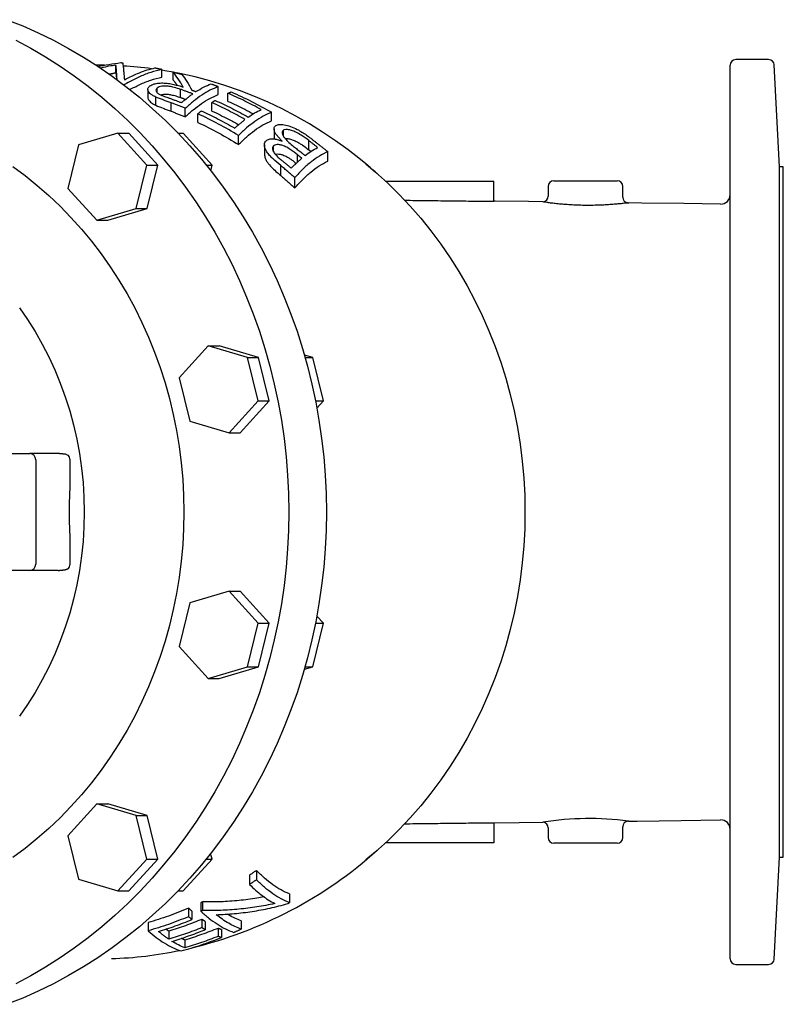
# Model space of a CAD drawing. Units: millimetres. Extents: x 9 to 3909, y -342 to 2429.
# Drawn here: x 986 to 1395, y 161 to 689 of the extents above; entities that cross this region are included whole.
import ezdxf

# ---------------------------------------------------------------- set-up
doc = ezdxf.new("R2010")
doc.units = ezdxf.units.MM
doc.layers.add('1', color=255, linetype='CONTINUOUS')

msp = doc.modelspace()

# ---------------------------------------------------------------- linework, layer by layer
at = {"layer": '1'}
for p, q in [((1387.617, 667.627), (1369.977, 667.627)), ((1037.877, 660.601), (1037.877, 664.696)), ((1062.46, 658.295), (1062.46, 662.42)), ((1068.487, 656.836), (1068.487, 660.987)), ((1366.977, 185.627), (1366.977, 664.627)), ((1393.477, 610.127), (1390.613, 664.784)), ((1054.934, 651.658), (1054.934, 647.305)), ((1059.993, 649.996), (1059.993, 652.397)), ((1072.514, 647.314), (1072.514, 651.664)), ((1092.735, 648.881), (1092.735, 653.177)), ((1097.913, 645.246), (1097.913, 649.617)), ((1059.199, 643.136), (1059.199, 647.573)), ((1067.512, 639.946), (1067.512, 644.448)), ((1089.247, 640.073), (1089.247, 644.568)), ((1075.057, 636.943), (1075.057, 641.507)), ((1121.223, 634.84), (1121.223, 639.418)), ((1081.828, 633.933), (1081.828, 638.562)), ((1038.975, 628.176), (1017.813, 621.919)), ((1054.448, 611.103), (1038.975, 628.176)), ((1038.975, 628.176), (1044.866, 628.176)), ((1060.339, 611.103), (1044.866, 628.176)), ((1071.12, 628.176), (1073.954, 628.176)), ((1089.427, 611.103), (1073.954, 628.176)), ((1122.584, 630.529), (1122.584, 625.681)), ((1127.608, 626.628), (1127.608, 629.787)), ((1103.545, 622.053), (1103.545, 626.955)), ((1141.271, 619.238), (1141.271, 624.181)), ((1017.813, 621.919), (1012.175, 598.605)), ((1117.449, 621.921), (1117.449, 616.876)), ((1122.358, 618.277), (1122.358, 621.401)), ((1151.406, 613.213), (1151.406, 618.303)), ((1135.234, 612.767), (1135.234, 616.566)), ((1048.784, 587.782), (1054.448, 611.103)), ((1054.448, 611.103), (1060.339, 611.103)), ((1054.675, 587.782), (1060.339, 611.103)), ((1086.216, 611.103), (1089.427, 611.103)), ((1088.679, 608.023), (1089.427, 611.103)), ((1126.251, 605.449), (1126.251, 610.789)), ((1395.477, 610.127), (1393.477, 610.127)), ((1393.477, 240.127), (1393.477, 610.127)), ((1395.477, 240.127), (1395.477, 610.127)), ((1133.727, 598.843), (1133.727, 604.38)), ((1182.282, 602.508), (1240.302, 602.508)), ((1240.302, 591.671), (1240.302, 602.508)), ((1272.477, 602.627), (1306.477, 602.627)), ((1012.175, 598.605), (1027.648, 581.533)), ((1269.477, 599.627), (1269.477, 594.409)), ((1309.477, 593.837), (1309.477, 599.627)), ((1027.648, 581.533), (1048.784, 587.782)), ((1033.539, 581.533), (1054.675, 587.782)), ((1048.784, 587.782), (1054.675, 587.782)), ((1027.648, 581.533), (1033.539, 581.533)), ((1087.236, 514.207), (1071.788, 497.127)), ((1108.397, 507.951), (1087.236, 514.207)), ((1087.236, 514.207), (1093.127, 514.207)), ((1114.288, 507.951), (1093.127, 514.207)), ((1114.061, 484.629), (1108.397, 507.951)), ((1108.397, 507.951), (1114.288, 507.951)), ((1119.952, 484.629), (1114.288, 507.951)), ((1143.376, 507.951), (1138.863, 509.285)), ((1139.242, 507.951), (1143.376, 507.951)), ((1149.039, 484.629), (1143.376, 507.951)), ((1071.788, 497.127), (1077.451, 473.805)), ((1098.588, 467.556), (1114.061, 484.629)), ((1104.479, 467.556), (1119.952, 484.629)), ((1114.061, 484.629), (1119.952, 484.629)), ((1144.828, 484.629), (1149.039, 484.629)), ((1145.562, 480.792), (1149.039, 484.629)), ((1077.451, 473.805), (1098.588, 467.556)), ((1098.588, 467.556), (1104.479, 467.556)), ((935.276, 456.492), (991.72, 456.492)), ((1006.868, 456.492), (991.72, 456.492)), ((994.879, 453.007), (994.879, 397.248)), ((1013.289, 437.341), (1013.289, 453.007)), ((1013.289, 397.248), (1013.289, 412.914)), ((991.72, 393.763), (935.276, 393.763)), ((1006.868, 393.763), (991.72, 393.763)), ((1098.547, 382.626), (1077.429, 376.357)), ((1114.038, 365.533), (1098.547, 382.626)), ((1098.547, 382.626), (1104.438, 382.626)), ((1119.929, 365.533), (1104.438, 382.626)), ((1077.429, 376.357), (1071.765, 353.035)), ((1108.375, 342.211), (1114.038, 365.533)), ((1114.038, 365.533), (1119.929, 365.533)), ((1114.266, 342.211), (1119.929, 365.533)), ((1143.353, 342.211), (1149.017, 365.533)), ((1144.81, 365.533), (1149.017, 365.533)), ((1149.017, 365.533), (1145.544, 369.365)), ((1071.765, 353.035), (1087.238, 335.962)), ((1087.238, 335.962), (1108.375, 342.211)), ((1093.129, 335.962), (1114.266, 342.211)), ((1108.375, 342.211), (1114.266, 342.211)), ((1138.836, 340.876), (1143.353, 342.211)), ((1139.216, 342.211), (1143.353, 342.211)), ((1087.238, 335.962), (1093.129, 335.962)), ((1027.586, 268.654), (1012.113, 251.582)), ((1048.716, 262.433), (1027.586, 268.654)), ((1027.586, 268.654), (1033.477, 268.654)), ((1054.607, 262.433), (1033.477, 268.654)), ((1054.386, 239.084), (1048.716, 262.433)), ((1048.716, 262.433), (1054.607, 262.433)), ((1060.277, 239.084), (1054.607, 262.433)), ((1240.302, 258.584), (1240.302, 247.747)), ((1269.477, 255.845), (1269.477, 250.627)), ((1309.477, 250.627), (1309.477, 256.417)), ((1012.113, 251.582), (1017.777, 228.26)), ((1240.302, 247.747), (1182.282, 247.747)), ((1306.477, 247.627), (1272.477, 247.627)), ((1038.913, 222.011), (1054.386, 239.084)), ((1044.804, 222.011), (1060.277, 239.084)), ((1054.386, 239.084), (1060.277, 239.084)), ((1073.892, 222.011), (1089.365, 239.084)), ((1086.161, 239.084), (1089.365, 239.084)), ((1089.365, 239.084), (1088.619, 242.156)), ((1390.613, 185.47), (1393.477, 240.127)), ((1393.477, 240.127), (1395.477, 240.127)), ((1113.175, 232.979), (1113.175, 227.958)), ((1017.777, 228.26), (1038.913, 222.011)), ((1109.439, 230.422), (1109.439, 225.466)), ((1038.913, 222.011), (1044.804, 222.011)), ((1071.055, 222.011), (1073.892, 222.011)), ((1130.843, 220.45), (1130.843, 215.767)), ((1076.835, 212.75), (1076.835, 208.197)), ((1078.577, 211.184), (1078.577, 206.664)), ((1083.416, 215.702), (1083.416, 211.086)), ((1084.241, 216.093), (1084.241, 211.469)), ((1083.953, 206.77), (1083.953, 202.345)), ((1105.005, 205.947), (1105.005, 201.566)), ((1055.112, 204.995), (1055.112, 200.6)), ((1085.678, 205.603), (1085.678, 201.205)), ((1092.61, 201.939), (1092.61, 197.63)), ((1094.352, 201.293), (1094.352, 197.002)), ((1066.167, 200.394), (1066.167, 196.093)), ((1074.824, 195.698), (1074.824, 191.504)), ((1369.977, 182.627), (1387.617, 182.627))]:
    msp.add_line(p, q, dxfattribs=at)
at = {"layer": '1', "flags": 128}
for points in [[(979.461, 689.026), (987.898, 685.669), (996.222, 681.983), (1004.422, 677.974), (1012.488, 673.646), (1020.41, 669.006), (1028.177, 664.058), (1035.78, 658.808), (1043.21, 653.265), (1050.457, 647.434), (1057.511, 641.323), (1064.365, 634.939), (1071.009, 628.291), (1077.435, 621.388), (1083.634, 614.236), (1089.6, 606.847), (1095.325, 599.229), (1100.8, 591.391), (1106.02, 583.343), (1110.978, 575.097), (1115.668, 566.661), (1120.084, 558.047), (1124.219, 549.266), (1128.069, 540.328), (1131.63, 531.245), (1134.896, 522.029), (1137.864, 512.69), (1140.529, 503.241), (1142.889, 493.693), (1144.94, 484.059), (1146.68, 474.351), (1148.107, 464.581), (1149.218, 454.761), (1150.013, 444.904), (1150.49, 435.022), (1150.65, 425.127)], [(984.205, 678.054), (992.273, 673.725), (1000.197, 669.082), (1007.967, 664.133), (1015.573, 658.882), (1023.005, 653.337), (1030.254, 647.504), (1037.311, 641.391), (1044.166, 635.005), (1050.812, 628.355), (1057.24, 621.449), (1063.442, 614.296), (1069.41, 606.904), (1075.136, 599.283), (1080.613, 591.443), (1085.835, 583.393), (1090.795, 575.144), (1095.486, 566.706), (1099.902, 558.089), (1104.039, 549.305), (1107.891, 540.365), (1111.453, 531.279), (1114.72, 522.059), (1117.688, 512.717), (1120.355, 503.265), (1122.715, 493.715), (1124.767, 484.078), (1126.507, 474.367), (1127.935, 464.594), (1129.046, 454.771), (1129.842, 444.91), (1130.319, 435.025), (1130.478, 425.127)], [(1031.781, 664.625), (1031.141, 664.647), (1027.799, 664.635)], [(1068.487, 660.829), (1064.034, 661.661), (1062.46, 661.894)], [(1177.888, 606.461), (1177.892, 606.458), (1177.813, 606.528), (1177.643, 606.679), (1177.344, 606.945), (1176.736, 607.482), (1175.719, 608.375), (1174.149, 609.733), (1171.825, 611.701), (1168.932, 614.08), (1162.32, 619.237), (1155.551, 624.135), (1148.617, 628.782), (1141.526, 633.172), (1134.287, 637.298), (1126.908, 641.154), (1119.398, 644.734), (1111.769, 648.033), (1104.029, 651.045), (1096.189, 653.766), (1088.259, 656.192), (1080.249, 658.318), (1072.17, 660.142), (1070.451, 660.463)], [(982.571, 610.32), (989.2, 605.419), (995.646, 600.23), (1001.899, 594.76), (1007.948, 589.019), (1013.785, 583.015), (1019.399, 576.759), (1024.781, 570.259), (1029.924, 563.527), (1034.818, 556.574), (1039.457, 549.41), (1043.832, 542.047), (1047.936, 534.496), (1051.763, 526.771), (1055.307, 518.883), (1058.563, 510.845), (1061.524, 502.669), (1064.186, 494.369), (1066.545, 485.958), (1068.598, 477.45), (1070.34, 468.859), (1071.769, 460.197), (1072.883, 451.479), (1073.68, 442.718), (1074.159, 433.93), (1074.319, 425.127)], [(1171.761, 611.671), (1176.986, 607.27), (1183.367, 601.493), (1189.537, 595.443), (1195.487, 589.131), (1201.208, 582.565), (1206.69, 575.758), (1211.927, 568.717), (1216.909, 561.456), (1221.628, 553.984), (1226.079, 546.313), (1230.252, 538.456), (1234.143, 530.424), (1237.746, 522.23), (1241.053, 513.885), (1244.062, 505.404), (1246.766, 496.799), (1249.162, 488.084), (1251.246, 479.272), (1253.015, 470.376), (1254.466, 461.41), (1255.597, 452.388), (1256.406, 443.325), (1256.892, 434.233), (1257.054, 425.127), (1256.892, 416.022), (1256.406, 406.93), (1255.597, 397.866), (1254.466, 388.845), (1253.015, 379.879), (1251.246, 370.983), (1249.162, 362.171), (1246.766, 353.455), (1244.062, 344.85), (1241.053, 336.369), (1237.746, 328.025), (1234.143, 319.831), (1230.252, 311.799), (1226.079, 303.941), (1221.628, 296.271), (1216.909, 288.799), (1211.927, 281.537), (1206.69, 274.497), (1201.208, 267.689), (1195.487, 261.124), (1189.537, 254.812), (1183.367, 248.762), (1176.986, 242.984), (1171.837, 238.646)], [(1266.588, 591.434), (1259.018, 591.533), (1241.026, 591.767), (1240.302, 591.776)], [(1361.914, 590.194), (1342.094, 590.452), (1319.653, 590.744), (1312.436, 590.838)], [(986.166, 534.587), (990.491, 528.319), (994.558, 521.843), (998.357, 515.172), (1001.88, 508.32), (1005.122, 501.3), (1008.075, 494.127), (1010.733, 486.815), (1013.092, 479.378), (1015.145, 471.833), (1016.89, 464.193), (1018.322, 456.475), (1019.439, 448.693), (1020.239, 440.864), (1020.719, 433.004), (1020.879, 425.127)], [(1150.65, 425.127), (1150.49, 415.233), (1150.013, 405.351), (1149.218, 395.493), (1148.107, 385.674), (1146.68, 375.903), (1144.94, 366.195), (1142.889, 356.561), (1140.529, 347.014), (1137.864, 337.565), (1134.896, 328.226), (1131.63, 319.009), (1128.069, 309.926), (1124.219, 300.989), (1120.084, 292.207), (1115.668, 283.593), (1110.978, 275.158), (1106.02, 266.911), (1100.8, 258.864), (1095.325, 251.026), (1089.6, 243.408), (1083.634, 236.018), (1077.435, 228.867), (1071.009, 221.963), (1064.365, 215.315), (1057.511, 208.932), (1050.457, 202.821), (1043.21, 196.99), (1035.78, 191.446), (1028.177, 186.197), (1020.41, 181.249), (1012.488, 176.608), (1004.422, 172.281), (996.222, 168.271), (987.898, 164.586), (979.461, 161.229)], [(1074.319, 425.127), (1074.159, 416.325), (1073.68, 407.536), (1072.883, 398.776), (1071.769, 390.058), (1070.34, 381.396), (1068.598, 372.804), (1066.545, 364.296), (1064.186, 355.886), (1061.524, 347.586), (1058.563, 339.41), (1055.307, 331.372), (1051.763, 323.484), (1047.936, 315.758), (1043.832, 308.208), (1039.457, 300.845), (1034.818, 293.681), (1029.924, 286.727), (1024.781, 279.995), (1019.399, 273.496), (1013.785, 267.239), (1007.948, 261.236), (1001.899, 255.494), (995.646, 250.025), (989.2, 244.835), (982.571, 239.935)], [(1130.478, 425.127), (1130.319, 415.23), (1129.842, 405.344), (1129.046, 395.484), (1127.935, 385.661), (1126.507, 375.888), (1124.767, 366.177), (1122.715, 356.54), (1120.355, 346.989), (1117.688, 337.537), (1114.72, 328.196), (1111.453, 318.976), (1107.891, 309.89), (1104.039, 300.95), (1099.902, 292.165), (1095.486, 283.549), (1090.795, 275.111), (1085.835, 266.861), (1080.613, 258.812), (1075.136, 250.971), (1069.41, 243.351), (1063.442, 235.959), (1057.24, 228.805), (1050.812, 221.899), (1044.166, 215.249), (1037.311, 208.864), (1030.254, 202.751), (1023.005, 196.918), (1015.573, 191.373), (1007.967, 186.122), (1000.197, 181.172), (992.273, 176.53), (984.205, 172.201)], [(1020.879, 425.127), (1020.719, 417.251), (1020.239, 409.39), (1019.439, 401.561), (1018.322, 393.78), (1016.89, 386.062), (1015.145, 378.422), (1013.092, 370.876), (1010.733, 363.44), (1008.075, 356.128), (1005.122, 348.955), (1001.88, 341.935), (998.357, 335.083), (994.558, 328.412), (990.491, 321.936), (986.166, 315.667)], [(1240.302, 258.479), (1253.975, 258.656), (1266.587, 258.82)], [(1312.441, 259.417), (1317.1, 259.478), (1340.728, 259.785), (1361.913, 260.061)]]:
    msp.add_lwpolyline(points, dxfattribs=at)
at = {"layer": '1'}
for centre, radius, start, end in [((1369.977, 664.627), 3, 90, 180), ((1387.617, 664.627), 3, 3, 90), ((1033.547, 501.945), 162.459, 81.70738, 87.10493), ((1272.477, 599.627), 3, 90, 180), ((1306.477, 599.627), 3, 0, 90), ((1266.535, 594.386), 2.943, 277.81106, 0.86043), ((1312.412, 593.758), 2.909, 178.28648, 265.08072), ((1361.977, 595.193), 5, 269.55227, 359.8424), ((1312.483, 592.968), 2.133, 261.34231, 275.27376), ((991.549, 453.162), 3.334, 357.32474, 87.04784), ((1009.612, 453.033), 3.677, 359.5956, 41.025), ((991.549, 397.092), 3.334, 272.95204, 2.67538), ((1009.612, 397.222), 3.677, 318.975, 0.4044), ((1291.499, 100.97), 159.825, 82.47174, 98.96704), ((1266.554, 255.9), 2.903, 358.60255, 82.52656), ((1312.435, 256.471), 2.938, 94.59233, 181.09096), ((1312.502, 256.944), 2.474, 83.44956, 97.00651), ((1361.977, 255.062), 5, 0.10661, 90.58311), ((1272.477, 250.627), 3, 180, 270), ((1306.477, 250.627), 3, 270, 0), ((1025.05, 413.917), 228.695, 283.53799, 311.93938), ((1029.464, 391.279), 205.616, 271.66235, 281.94964), ((1369.977, 185.627), 3, 180, 270), ((1387.617, 185.627), 3, 270, 357)]:
    msp.add_arc(centre, radius, start, end, dxfattribs=at)
for points, knots in [([(1028.249, 663.91), (1030.159, 664.323), (1034.252, 665.209), (1038.384, 665.735), (1040.587, 666.016)], [0, 0, 0, 0, 0.466544, 1, 1, 1, 1]), ([(1041.54, 665.911), (1041.611, 665.368), (1041.753, 664.282), (1041.963, 662.142), (1042.171, 659.697), (1042.309, 657.782), (1042.377, 656.825)], [0, 0, 0, 0, 0.2490507, 0.4981171, 0.7490548, 1, 1, 1, 1]), ([(1037.877, 664.696), (1035.363, 664.27), (1032.573, 663.798), (1029.818, 663.071), (1029.546, 662.999)], [0, 0, 0, 0, 0.9010994, 1, 1, 1, 1]), ([(1038.521, 656.69), (1038.459, 657.631), (1038.322, 659.693), (1038.108, 662.403), (1037.954, 663.932), (1037.877, 664.696)], [0, 0, 0, 0, 0.2954361, 0.6477294, 1, 1, 1, 1]), ([(1037.877, 660.601), (1037.954, 659.849), (1038.064, 658.767), (1038.171, 657.346), (1038.204, 656.913)], [0, 0, 0, 0, 0.69467482, 1, 1, 1, 1]), ([(1062.46, 662.42), (1060.511, 661.929), (1056.613, 660.947), (1050.824, 658.621), (1045.999, 656.327), (1043.135, 654.605), (1042.161, 654.02)], [0, 0, 0, 0, 0.2830307, 0.5661063, 0.852608, 1, 1, 1, 1]), ([(1042.377, 656.825), (1045.072, 658.169), (1049.124, 660.189), (1054.625, 662.141), (1057.408, 662.844), (1058.799, 663.196)], [0, 0, 0, 0, 0.49841259, 0.74921501, 1, 1, 1, 1]), ([(1073.907, 652.886), (1073.02, 654.427), (1071.241, 657.515), (1069.406, 659.828), (1068.487, 660.987)], [0, 0, 0, 0, 0.49903449, 1, 1, 1, 1]), ([(1045.216, 651.521), (1047.044, 652.475), (1050.789, 654.428), (1056.543, 656.75), (1060.488, 657.78), (1062.46, 658.295)], [0, 0, 0, 0, 0.3230989, 0.6615784, 1, 1, 1, 1]), ([(1056.057, 653.487), (1056.371, 653.692), (1056.997, 654.103), (1058.47, 654.689), (1060.726, 655.103), (1063.733, 655.14), (1066.741, 654.791), (1069.493, 654.201), (1071.847, 653.557), (1073.284, 653.089), (1073.907, 652.886)], [0, 0, 0, 0, 0.0987759, 0.1971979, 0.3457686, 0.4945734, 0.6368098, 0.7678736, 0.8993537, 1, 1, 1, 1]), ([(1073.187, 659.733), (1074.096, 658.517), (1075.919, 656.08), (1077.682, 652.866), (1078.566, 651.256)], [0, 0, 0, 0, 0.4989655, 1, 1, 1, 1]), ([(1080.729, 650.455), (1082.085, 651.285), (1084.799, 652.947), (1087.564, 654.061), (1088.948, 654.619)], [0, 0, 0, 0, 0.4992359, 1, 1, 1, 1]), ([(1059.199, 647.573), (1058.594, 647.881), (1057.388, 648.496), (1056.069, 649.477), (1055.253, 650.455), (1054.885, 651.36), (1054.977, 652.19), (1055.368, 652.897), (1055.841, 653.302), (1056.057, 653.487)], [0, 0, 0, 0, 0.1648822, 0.3292773, 0.4777158, 0.6261011, 0.7574106, 0.8889435, 1, 1, 1, 1]), ([(1059.993, 652.397), (1059.818, 652.228), (1059.469, 651.89), (1059.228, 651.149), (1059.602, 650.18), (1060.84, 649.197), (1062.396, 648.468), (1064.163, 647.79), (1065.503, 647.319), (1066.325, 647.029)], [0, 0, 0, 0, 0.1025741, 0.2047366, 0.3918041, 0.5714212, 0.6903667, 0.8099234, 1, 1, 1, 1]), ([(1072.514, 651.664), (1071.403, 652.025), (1069.442, 652.663), (1066.631, 653.295), (1064.288, 653.481), (1062.46, 653.348), (1060.937, 652.99), (1060.312, 652.597), (1059.993, 652.397)], [0, 0, 0, 0, 0.2574828, 0.454721, 0.5908596, 0.7275351, 0.8611106, 1, 1, 1, 1]), ([(1092.735, 653.177), (1091.235, 652.557), (1088.234, 651.319), (1083.79, 648.597), (1079.385, 645.389), (1076.5, 642.801), (1075.057, 641.507)], [0, 0, 0, 0, 0.2483521, 0.4967474, 0.7483657, 1, 1, 1, 1]), ([(1115.694, 640.831), (1112.778, 642.403), (1106.939, 645.55), (1100.924, 648.26), (1097.913, 649.617)], [0, 0, 0, 0, 0.49950374, 1, 1, 1, 1]), ([(1099.655, 650.317), (1103.311, 648.664), (1110.634, 645.353), (1117.69, 641.398), (1121.223, 639.418)], [0, 0, 0, 0, 0.4992678, 1, 1, 1, 1]), ([(1054.967, 647.305), (1054.978, 647.074), (1055.005, 646.542), (1055.523, 645.709), (1056.359, 644.843), (1057.535, 643.974), (1058.613, 643.431), (1059.199, 643.136)], [0, 0, 0, 0, 0.16496639, 0.37919478, 0.57032196, 0.76672361, 1, 1, 1, 1]), ([(1067.512, 644.448), (1066.092, 644.965), (1063.959, 645.742), (1061.158, 646.757), (1059.853, 647.301), (1059.199, 647.573)], [0, 0, 0, 0, 0.4987233, 0.7488075, 1, 1, 1, 1]), ([(1061.696, 648.827), (1061.701, 648.829), (1062.148, 648.986), (1063.391, 649.129), (1065.355, 649.115), (1067.65, 648.77), (1070.024, 648.146), (1071.683, 647.592), (1072.514, 647.314)], [0, 0, 0, 0, 0.0020436, 0.1766855, 0.3522439, 0.5166358, 0.7577227, 1, 1, 1, 1]), ([(1075.057, 636.943), (1076.48, 638.247), (1079.327, 640.856), (1083.712, 644.132), (1088.174, 646.945), (1091.215, 648.236), (1092.735, 648.881)], [0, 0, 0, 0, 0.2485272, 0.497039, 0.7485431, 1, 1, 1, 1]), ([(1107.028, 635.571), (1104.114, 637.181), (1098.28, 640.404), (1092.26, 643.179), (1089.247, 644.568)], [0, 0, 0, 0, 0.4994799, 1, 1, 1, 1]), ([(1090.981, 645.771), (1093.987, 644.393), (1100.006, 641.634), (1105.841, 638.429), (1108.762, 636.826)], [0, 0, 0, 0, 0.4994852, 1, 1, 1, 1]), ([(1097.913, 645.246), (1100.924, 643.876), (1105.501, 641.795), (1109.937, 639.375), (1111.454, 638.547)], [0, 0, 0, 0, 0.6580693, 1, 1, 1, 1]), ([(1059.199, 643.136), (1060.525, 642.597), (1062.521, 641.787), (1065.361, 640.747), (1066.795, 640.213), (1067.512, 639.946)], [0, 0, 0, 0, 0.4972384, 0.7485634, 1, 1, 1, 1]), ([(1083.57, 640.164), (1086.604, 638.738), (1092.68, 635.883), (1098.558, 632.564), (1101.5, 630.902)], [0, 0, 0, 0, 0.4994475, 1, 1, 1, 1]), ([(1089.247, 640.073), (1092.26, 638.666), (1097.137, 636.388), (1101.857, 633.74), (1103.661, 632.727)], [0, 0, 0, 0, 0.6177072, 1, 1, 1, 1]), ([(1121.223, 639.418), (1119.719, 638.757), (1116.711, 637.434), (1112.263, 634.528), (1107.86, 631.101), (1104.983, 628.337), (1103.545, 626.955)], [0, 0, 0, 0, 0.2481268, 0.4963026, 0.7481422, 1, 1, 1, 1]), ([(1108.762, 636.826), (1109.906, 637.593), (1112.196, 639.128), (1114.527, 640.263), (1115.694, 640.831)], [0, 0, 0, 0, 0.4994208, 1, 1, 1, 1]), ([(1103.545, 626.955), (1100.007, 629.059), (1092.92, 633.273), (1085.529, 636.797), (1081.828, 638.562)], [0, 0, 0, 0, 0.4991689, 1, 1, 1, 1]), ([(1081.828, 633.933), (1085.521, 632.133), (1092.919, 628.527), (1099.999, 624.214), (1103.545, 622.053)], [0, 0, 0, 0, 0.4991294, 1, 1, 1, 1]), ([(1103.545, 622.053), (1104.961, 623.448), (1107.793, 626.238), (1112.173, 629.748), (1116.642, 632.763), (1119.696, 634.148), (1121.223, 634.84)], [0, 0, 0, 0, 0.2483168, 0.4966158, 0.7483349, 1, 1, 1, 1]), ([(1127.005, 623.841), (1126.537, 624.319), (1125.602, 625.274), (1124.333, 626.699), (1123.35, 628.098), (1122.751, 629.347), (1122.54, 630.405), (1122.633, 631.5), (1123.244, 632.031), (1123.63, 632.366)], [0, 0, 0, 0, 0.1415648, 0.2828832, 0.4263982, 0.5697721, 0.685649, 0.8014531, 1, 1, 1, 1]), ([(1123.63, 632.366), (1124.172, 632.593), (1124.99, 632.935), (1126.64, 632.934), (1128.608, 632.679), (1131.468, 631.87), (1134.747, 630.413), (1137.591, 628.801), (1139.56, 627.498), (1140.66, 626.704), (1140.992, 626.464)], [0, 0, 0, 0, 0.1553481, 0.234165, 0.3130063, 0.4881777, 0.6632875, 0.8015928, 0.9402125, 1, 1, 1, 1]), ([(1127.608, 629.787), (1127.311, 629.502), (1126.715, 628.93), (1127.016, 627.639), (1127.689, 626.405), (1128.753, 624.988), (1129.845, 623.933), (1130.537, 623.265)], [0, 0, 0, 0, 0.2153481, 0.4314786, 0.5840875, 0.7368239, 1, 1, 1, 1]), ([(1141.271, 624.181), (1139.919, 625.179), (1137.747, 626.782), (1134.54, 628.652), (1131.948, 629.691), (1129.776, 630.165), (1128.312, 630.131), (1127.787, 629.875), (1127.608, 629.787)], [0, 0, 0, 0, 0.3120415, 0.5010591, 0.6484326, 0.7963784, 0.9305955, 1, 1, 1, 1]), ([(1126.251, 610.789), (1124.806, 611.987), (1122.627, 613.794), (1120.149, 616.287), (1118.769, 618.067), (1117.906, 619.678), (1117.493, 621.013), (1117.41, 622.181), (1117.621, 623.274), (1118.135, 623.854), (1118.422, 624.178)], [0, 0, 0, 0, 0.2569721, 0.3874991, 0.5178031, 0.6200377, 0.7222852, 0.8074307, 0.8924524, 1, 1, 1, 1]), ([(1118.422, 624.178), (1118.651, 624.344), (1119.108, 624.677), (1120.211, 625.105), (1121.946, 625.239), (1124.409, 624.842), (1126.111, 624.186), (1127.005, 623.841)], [0, 0, 0, 0, 0.139067, 0.2774827, 0.5096745, 0.7421685, 1, 1, 1, 1]), ([(1128.598, 625.252), (1128.663, 625.272), (1129.116, 625.415), (1130.469, 625.222), (1132.432, 624.705), (1134.422, 623.839), (1136.223, 622.821), (1138.508, 621.327), (1140.134, 620.098), (1141.271, 619.238)], [0, 0, 0, 0, 0.0237691, 0.1655271, 0.303154, 0.455131, 0.5805063, 0.7063347, 1, 1, 1, 1]), ([(1130.537, 623.265), (1131.381, 622.542), (1132.836, 621.295), (1135.063, 619.534), (1136.386, 618.481), (1137.048, 617.955)], [0, 0, 0, 0, 0.4087716, 0.7042679, 1, 1, 1, 1]), ([(1122.358, 621.401), (1122.103, 621.076), (1121.577, 620.405), (1121.854, 618.862), (1122.923, 617.205), (1124.462, 615.591), (1125.948, 614.263), (1126.955, 613.448), (1127.366, 613.115)], [0, 0, 0, 0, 0.16605235, 0.3428706, 0.54360076, 0.71291079, 0.88272273, 1, 1, 1, 1]), ([(1135.234, 616.566), (1133.949, 617.569), (1131.939, 619.138), (1129.012, 620.905), (1126.81, 621.773), (1124.99, 622.119), (1123.498, 622.06), (1122.743, 621.698), (1122.416, 621.446), (1122.358, 621.401)], [0, 0, 0, 0, 0.3177782, 0.4968548, 0.6325695, 0.7468561, 0.8611183, 0.9750845, 1, 1, 1, 1]), ([(1151.406, 618.303), (1149.894, 617.566), (1146.871, 616.09), (1142.416, 612.843), (1138.016, 609.014), (1135.157, 605.925), (1133.727, 604.38)], [0, 0, 0, 0, 0.247677, 0.4954153, 0.7476964, 1, 1, 1, 1]), ([(1139.188, 616.222), (1140.304, 617.044), (1142.539, 618.691), (1144.822, 619.914), (1145.965, 620.527)], [0, 0, 0, 0, 0.4993237, 1, 1, 1, 1]), ([(1117.513, 616.876), (1117.571, 616.179), (1117.667, 615.035), (1118.596, 613.251), (1119.823, 611.467), (1121.752, 609.411), (1124.03, 607.335), (1125.583, 606.016), (1126.251, 605.449)], [0, 0, 0, 0, 0.1984684, 0.3256889, 0.4561754, 0.6504965, 0.8496896, 1, 1, 1, 1]), ([(1123.319, 616.859), (1123.368, 616.886), (1123.781, 617.118), (1125.031, 617.084), (1126.928, 616.713), (1128.804, 615.926), (1130.5, 614.941), (1132.354, 613.677), (1133.615, 612.669), (1134.432, 612.016)], [0, 0, 0, 0, 0.0210382, 0.1793986, 0.3151584, 0.4873093, 0.6205202, 0.7543072, 1, 1, 1, 1]), ([(1133.727, 598.843), (1135.129, 600.406), (1137.932, 603.532), (1142.301, 607.475), (1146.782, 610.872), (1149.864, 612.433), (1151.406, 613.213)], [0, 0, 0, 0, 0.2478895, 0.4957577, 0.7479134, 1, 1, 1, 1]), ([(1312.438, 590.838), (1312.378, 590.83), (1312.256, 590.815), (1311.27, 590.694), (1309.708, 590.515), (1307.58, 590.293), (1304.92, 590.052), (1301.837, 589.824), (1298.37, 589.633), (1294.68, 589.508), (1290.817, 589.465), (1286.965, 589.513), (1283.159, 589.65), (1279.568, 589.864), (1276.218, 590.139), (1273.253, 590.446), (1270.709, 590.759), (1268.701, 591.043), (1267.299, 591.265), (1266.464, 591.412), (1266.551, 591.413), (1266.589, 591.413)], [0, 0, 0, 0, 0.0516098, 0.104763, 0.1566883, 0.2101332, 0.2627196, 0.3168221, 0.3698583, 0.4244185, 0.477278, 0.5316374, 0.5841217, 0.6380662, 0.6905357, 0.7444698, 0.7970978, 0.8512552, 0.9036171, 0.9575709, 1, 1, 1, 1]), ([(1012.386, 455.446), (1011.833, 455.688), (1011.215, 455.959), (1010.654, 456.081), (1010.595, 456.094)], [0, 0, 0, 0, 0.8950096, 1, 1, 1, 1]), ([(1013.289, 412.914), (1013.191, 414.925), (1012.997, 418.947), (1012.902, 425.055), (1012.992, 431.2), (1013.19, 435.294), (1013.289, 437.341)], [0, 0, 0, 0, 0.2478259, 0.4955794, 0.7477512, 1, 1, 1, 1]), ([(1130.843, 220.45), (1129.339, 221.09), (1126.33, 222.369), (1121.883, 225.284), (1117.482, 228.75), (1114.61, 231.569), (1113.175, 232.979)], [0, 0, 0, 0, 0.2478557, 0.4957735, 0.7478756, 1, 1, 1, 1]), ([(1130.843, 215.767), (1129.34, 216.386), (1126.334, 217.624), (1121.889, 220.457), (1117.487, 223.833), (1114.612, 226.583), (1113.175, 227.958)], [0, 0, 0, 0, 0.24793167, 0.49592193, 0.74795033, 1, 1, 1, 1]), ([(1109.439, 225.466), (1110.534, 224.421), (1112.723, 222.332), (1116.08, 219.602), (1119.487, 217.163), (1121.802, 215.874), (1122.96, 215.23)], [0, 0, 0, 0, 0.2490559, 0.4981035, 0.7490608, 1, 1, 1, 1]), ([(1117.267, 218.82), (1115.989, 218.564), (1111.538, 217.67), (1103.782, 216.778), (1094.042, 216.061), (1087.508, 216.083), (1084.241, 216.093)], [0, 0, 0, 0, 0.1174667, 0.4092032, 0.7045965, 1, 1, 1, 1]), ([(1076.835, 212.75), (1073.269, 211.293), (1066.125, 208.377), (1058.786, 206.124), (1055.112, 204.995)], [0, 0, 0, 0, 0.4992333, 1, 1, 1, 1]), ([(1122.96, 215.23), (1119.787, 214.586), (1113.442, 213.298), (1103.778, 212.127), (1094.038, 211.443), (1087.506, 211.46), (1084.241, 211.469)], [0, 0, 0, 0, 0.2484846, 0.496983, 0.7484871, 1, 1, 1, 1]), ([(1091.645, 209.232), (1094.856, 209.396), (1101.28, 209.724), (1110.905, 210.939), (1120.508, 212.667), (1126.832, 214.371), (1129.993, 215.223)], [0, 0, 0, 0, 0.24843252, 0.49685398, 0.74843723, 1, 1, 1, 1]), ([(1076.835, 208.197), (1073.267, 206.77), (1066.119, 203.913), (1058.784, 201.705), (1055.112, 200.6)], [0, 0, 0, 0, 0.4992645, 1, 1, 1, 1]), ([(1060.639, 200.233), (1063.658, 201.193), (1069.703, 203.117), (1075.617, 205.481), (1078.577, 206.664)], [0, 0, 0, 0, 0.4995028, 1, 1, 1, 1]), ([(1083.953, 206.77), (1081.023, 205.6), (1075.159, 203.257), (1069.166, 201.349), (1066.167, 200.394)], [0, 0, 0, 0, 0.4995103, 1, 1, 1, 1]), ([(1083.416, 211.086), (1084.84, 209.83), (1087.686, 207.318), (1092.07, 204.197), (1096.529, 201.551), (1099.566, 200.387), (1101.085, 199.806)], [0, 0, 0, 0, 0.2484655, 0.4969135, 0.7484831, 1, 1, 1, 1]), ([(1105.005, 201.566), (1103.877, 201.987), (1101.62, 202.829), (1098.266, 204.62), (1094.934, 206.715), (1092.741, 208.393), (1091.645, 209.232)], [0, 0, 0, 0, 0.2488881, 0.4978014, 0.7488951, 1, 1, 1, 1]), ([(1105.005, 205.947), (1103.877, 206.385), (1101.62, 207.263), (1099.136, 208.558), (1097.79, 209.445), (1097.545, 209.607)], [0, 0, 0, 0, 0.4500409, 0.9001305, 1, 1, 1, 1]), ([(1055.112, 200.6), (1056.539, 199.399), (1059.394, 196.996), (1063.78, 194.015), (1068.237, 191.488), (1071.266, 190.377), (1072.78, 189.822)], [0, 0, 0, 0, 0.2485954, 0.497175, 0.7486115, 1, 1, 1, 1]), ([(1083.953, 202.345), (1081.022, 201.198), (1075.155, 198.901), (1069.165, 197.029), (1066.167, 196.093)], [0, 0, 0, 0, 0.4995285, 1, 1, 1, 1]), ([(1067.892, 194.984), (1070.884, 195.914), (1076.873, 197.775), (1082.741, 200.061), (1085.678, 201.205)], [0, 0, 0, 0, 0.4995334, 1, 1, 1, 1]), ([(1092.61, 201.939), (1089.679, 200.794), (1083.812, 198.501), (1077.822, 196.633), (1074.824, 195.698)], [0, 0, 0, 0, 0.4995311, 1, 1, 1, 1]), ([(1072.78, 189.822), (1076.412, 190.865), (1083.686, 192.952), (1090.794, 195.651), (1094.352, 197.002)], [0, 0, 0, 0, 0.4993411, 1, 1, 1, 1]), ([(1092.61, 197.63), (1089.678, 196.506), (1083.809, 194.255), (1077.821, 192.422), (1074.824, 191.504)], [0, 0, 0, 0, 0.4995476, 1, 1, 1, 1]), ([(1074.824, 191.504), (1073.662, 191.988), (1071.334, 192.958), (1069.04, 194.308), (1067.892, 194.984)], [0, 0, 0, 0, 0.4994404, 1, 1, 1, 1])]:
    msp.add_open_spline(points, degree=3, knots=knots, dxfattribs=at)
for points in [[(1040.587, 666.016), (1041.54, 665.911)], [(1027.799, 664.633), (1027.275, 664.595)], [(1034.057, 659.828), (1037.877, 660.601)], [(1058.799, 663.196), (1062.46, 662.42)], [(1068.487, 660.987), (1073.187, 659.733)], [(1068.487, 656.836), (1070.669, 653.854)], [(1088.948, 654.619), (1092.735, 653.177)], [(1079.01, 649.306), (1072.514, 651.664)], [(1072.998, 644.587), (1079.01, 649.306)], [(1078.566, 651.256), (1080.729, 650.455)], [(1097.913, 649.617), (1099.655, 650.317)], [(1066.325, 647.029), (1072.998, 644.587)], [(1075.057, 641.507), (1067.512, 644.448)], [(1072.514, 647.314), (1075.203, 646.318)], [(1089.247, 644.568), (1090.981, 645.771)], [(1067.512, 639.946), (1075.057, 636.943)], [(1081.828, 638.562), (1083.57, 640.164)], [(1101.5, 630.902), (1107.028, 635.571)], [(1122.702, 625.681), (1122.789, 625.021)], [(1140.992, 626.464), (1151.406, 618.303)], [(1145.965, 620.527), (1141.271, 624.181)], [(1137.048, 617.955), (1139.188, 616.222)], [(1141.271, 619.238), (1142.305, 618.413)], [(1127.366, 613.115), (1131.743, 609.495)], [(1131.743, 609.495), (1137.403, 614.8)], [(1137.403, 614.8), (1135.234, 616.566)], [(1133.727, 604.38), (1126.251, 610.789)], [(1126.251, 605.449), (1133.727, 598.843)], [(1192.503, 592.239), (1240.302, 591.671)], [(1266.589, 591.413), (1266.588, 591.416)], [(1010.595, 456.094), (1006.868, 456.492)], [(1006.868, 393.763), (1010.595, 394.161)], [(1010.595, 394.161), (1012.386, 394.809)], [(1266.587, 258.838), (1266.587, 258.841)], [(1192.391, 258.014), (1240.302, 258.584)], [(1113.175, 232.979), (1109.439, 230.422)], [(1113.175, 227.958), (1109.439, 225.466)], [(1078.577, 211.184), (1076.835, 212.75)], [(1084.241, 216.093), (1083.416, 215.702)], [(1084.241, 211.469), (1083.416, 211.086)], [(1129.993, 215.223), (1130.843, 215.767)], [(1078.577, 206.664), (1076.835, 208.197)], [(1085.678, 205.603), (1083.953, 206.77)], [(1066.167, 200.394), (1064.642, 201.56)], [(1085.678, 201.205), (1083.953, 202.345)], [(1094.352, 201.293), (1092.61, 201.939)], [(1101.085, 199.806), (1105.005, 201.566)], [(1066.167, 196.093), (1060.639, 200.233)], [(1074.824, 195.698), (1072.861, 196.593)], [(1094.352, 197.002), (1092.61, 197.63)]]:
    msp.add_open_spline(points, degree=1, dxfattribs=at)

doc.saveas('drawing.dxf')
